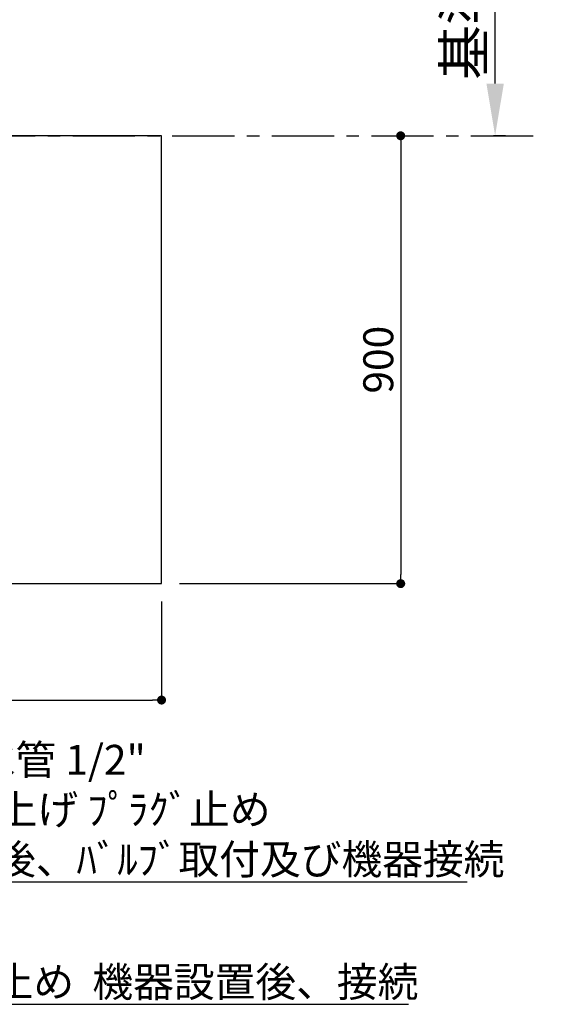
# Model space of a CAD drawing. Extents: x 0 to 26473, y -11045 to -2175.
# Drawn here: x 18768 to 19817, y -5506 to -3527 of the extents above; entities that cross this region are included whole.
import ezdxf

# ---------------------------------------------------------------- set-up
doc = ezdxf.new("R2010")
doc.units = 0
doc.header["$LTSCALE"] = 50
doc.header["$MEASUREMENT"] = 0
doc.linetypes.add('CENTER', pattern=[2, 1.25, -0.25, 0.25, -0.25])
doc.layers.get('0').update_dxf_attribs({"linetype": 'CONTINUOUS'})
doc.layers.get('DEFPOINTS').update_dxf_attribs({"color": 146, "linetype": 'CONTINUOUS'})
for name, color, linetype in [('111-壁仕上', 3, 'CONTINUOUS'), ('126-甲板', 2, 'CONTINUOUS'), ('160-文字', 254, 'CONTINUOUS'), ('166-寸法B', 11, 'CONTINUOUS')]:
    doc.layers.add(name, color=color, linetype=linetype)
doc.styles.add('KH001', font='txt')
doc.dimstyles.new('KH1xx030', dxfattribs={"dimscale": 30, "dimtxt": 2, "dimasz": 0.6, "dimexe": 0.3, "dimexo": 1.2, "dimgap": 0.5, "dimtad": 3, "dimdec": 1, "dimdsep": 46, "dimlunit": 6, "dimtxsty": 'KH001', "dimblk": 'DOT', "dimcen": 1, "dimdle": 1, "dimclrd": 256, "dimclre": 256, "dimclrt": 256, "dimadec": 0, "dimazin": 0, "dimtfac": 1, "dimtdec": 1, "dimtix": 1, "dimtmove": 2, "dimatfit": 3, "dimldrblk": 'CLOSEDBLANK', "dimfxl": 1, "dimtolj": 1, "dimtzin": 0, "dimlwd": -1, "dimlwe": -1, "dimarcsym": 0})

# ---------------------------------------------------------------- blocks, each defined once
blk = doc.blocks.new('*D105')
at = {"layer": '166-寸法B', "transparency": 16777216}
for p, q in [((19722.6, -3655.1), (19722.6, -3054.7)), ((19743.7, -3760.1), (19719.6, -3760.1))]:
    blk.add_line(p, q, dxfattribs=at)
blk.add_solid([(19705.1, -3655.1), (19740.1, -3655.1), (19722.6, -3760.1)], dxfattribs=at)
at = {"layer": 'DEFPOINTS', "color": 0, "transparency": 16777216}
for p in [(19536.1, -3063.7), (19722.6, -3063.7), (19773.7, -3760.1)]:
    blk.add_point(p, dxfattribs=at)
at = {"layer": '166-寸法B', "transparency": 16777216, "insert": (19660.1, -3359.4), "char_height": 81, "attachment_point": 5, "rotation": 90, "style": 'KH001'}
blk.add_mtext('\\A1;基準位置 Ａ', dxfattribs=at)
blk = doc.blocks.new('_ClosedBlank')
at = {"color": 0, "linetype": 'ByBlock', "lineweight": -2}
for p, q in [((-1, 0.167), (0, 0)), ((-1, 0.167), (-1, -0.167)), ((0, 0), (-1, -0.167))]:
    blk.add_line(p, q, dxfattribs=at)
blk = doc.blocks.new('_None')
blk = doc.blocks.new('_Dot')
at = {"color": 0, "linetype": 'ByBlock', "lineweight": -2}
blk.add_line((-0.5, 0), (-1, 0), dxfattribs=at)
at = {"color": 0, "linetype": 'ByBlock', "const_width": 0.5}
blk.add_lwpolyline([(-0.25, 0, 1), (0.25, 0, 1)], format="xyb", close=True, dxfattribs=at)
blk = doc.blocks.new('*D106')
at = {"layer": '166-寸法B', "transparency": 16777216}
for p, q in [((19510.1, -3760.1), (19523.9, -3760.1)), ((19532.9, -3778.1), (19532.9, -4642.1)), ((19088.6, -4660.1), (19541.9, -4660.1))]:
    blk.add_line(p, q, dxfattribs=at)
at = {"layer": 'DEFPOINTS', "color": 0, "transparency": 16777216}
for p in [(19546.1, -3760.1), (19052.6, -4660.1), (19532.9, -4660.1)]:
    blk.add_point(p, dxfattribs=at)
at = {"layer": '166-寸法B', "transparency": 16777216, "xscale": 18, "yscale": 18, "zscale": 18}
for p, rotation in [((19532.9, -3760.1), 90), ((19532.9, -4660.1), 270)]:
    blk.add_blockref('_Dot', p, dxfattribs=dict(at, rotation=rotation))
at = {"layer": '166-寸法B', "transparency": 16777216, "insert": (19487.9, -4210.1), "char_height": 60, "attachment_point": 5, "rotation": 90, "style": 'KH001'}
blk.add_mtext('\\A1;900', dxfattribs=at)
blk = doc.blocks.new('*D122')
at = {"layer": '166-寸法B', "transparency": 16777216}
for p, q in [((15630.6, -4696.1), (15630.6, -4903.1)), ((19052.6, -4696.1), (19052.6, -4903.1)), ((15648.6, -4894.1), (19034.6, -4894.1))]:
    blk.add_line(p, q, dxfattribs=at)
at = {"layer": 'DEFPOINTS', "color": 0, "transparency": 16777216}
for p in [(15630.6, -4660.1), (19052.6, -4660.1), (19052.6, -4894.1)]:
    blk.add_point(p, dxfattribs=at)
at = {"layer": '166-寸法B', "transparency": 16777216, "xscale": 18, "yscale": 18, "zscale": 18, "rotation": 180}
blk.add_blockref('_Dot', (15630.6, -4894.1), dxfattribs=at)
at = {"layer": '166-寸法B', "transparency": 16777216, "xscale": 18, "yscale": 18, "zscale": 18}
blk.add_blockref('_Dot', (19052.6, -4894.1), dxfattribs=at)
at = {"layer": '166-寸法B', "transparency": 16777216, "insert": (17341.6, -4843.8), "char_height": 60, "attachment_point": 5, "style": 'KH001'}
blk.add_mtext('\\A1;3,422〈ﾜｰｸﾄｯﾌﾟ寸法〉', dxfattribs=at)

msp = doc.modelspace()

# ---------------------------------------------------------------- linework, layer by layer
at = {"layer": '111-壁仕上', "color": 253, "linetype": 'CENTER', "ltscale": 2}
msp.add_line((14874.08, -3760.06), (19817.36, -3760.06), dxfattribs=at)
at = {"layer": '126-甲板'}
msp.add_lwpolyline([(19052.63, -3760.06), (15630.63, -3760.06), (15630.63, -4660.06), (19052.63, -4660.06)], close=True, dxfattribs=at)

# ---------------------------------------------------------------- texts
at = {"layer": '160-文字', "char_height": 60, "attachment_point": 7, "style": 'KH001'}
for s, insert in [('\\A1;給湯管・給水管 1/2"\\PFL+125 床立上げ ﾌﾟﾗｸﾞ止め\\Pｷｬﾋﾞﾈｯﾄ設置後、ﾊﾞﾙﾌﾞ取付及び機器接続', (18267.96, -5244.19)), ('\\A1;食洗機用給湯管 1/2"\\PFL+80 床立上げ ﾌﾟﾗｸﾞ止め  機器設置後、接続', (17918.62, -5490.52))]:
    msp.add_mtext(s, dxfattribs=dict(at, insert=insert))

# ---------------------------------------------------------------- dimensions: what is measured, and where the dimension line sits
at = {"layer": '166-寸法B'}
dim = msp.add_linear_dim(base=(19722.6, -3063.72), p1=(19773.73, -3760.06), p2=(19536.12, -3063.72), angle=270, text='基準位置 Ａ', dimstyle='KH1xx030', override={"dimtxt": 2.7, "dimasz": 3.5, "dimexe": 0.1, "dimexo": 1, "dimblk2": 'None', "dimsah": 1, "dimdle": 0.3, "dimse2": 1}, dxfattribs=at)
dim.commit()
dim.dimension.update_dxf_attribs({"geometry": '*D105', "text_midpoint": (19660.11, -3359.39)})
dim = msp.add_linear_dim(base=(19532.92, -4660.06), p1=(19546.06, -3760.06), p2=(19052.63, -4660.06), angle=90, dimstyle='KH1xx030', dxfattribs=at)
dim.commit()
dim.dimension.update_dxf_attribs({"geometry": '*D106', "text_midpoint": (19487.92, -4210.06)})
dim = msp.add_linear_dim(base=(19052.63, -4894.09), p1=(15630.63, -4660.06), p2=(19052.63, -4660.06), text='<>〈ﾜｰｸﾄｯﾌﾟ寸法〉', dimstyle='KH1xx030', dxfattribs=at)
dim.commit()
dim.dimension.update_dxf_attribs({"geometry": '*D122', "text_midpoint": (17341.63, -4843.76)})

# ---------------------------------------------------------------- leaders
at = {"layer": '160-文字', "annotation_type": 0, "has_hookline": 1, "hookline_direction": 0}
for points, text_width in [([(16790.85, -4056.92), (17885.62, -5505.52), (17903.62, -5505.52)], 1630.05), ([(17222.63, -4072.68), (18234.96, -5259.19), (18252.96, -5259.19)], 1398.58)]:
    msp.add_leader(points, dimstyle='KH1xx030', override={"dimgap": 0.5, "dimtad": 1}, dxfattribs=dict(at, text_width=text_width))

doc.saveas('drawing.dxf')
